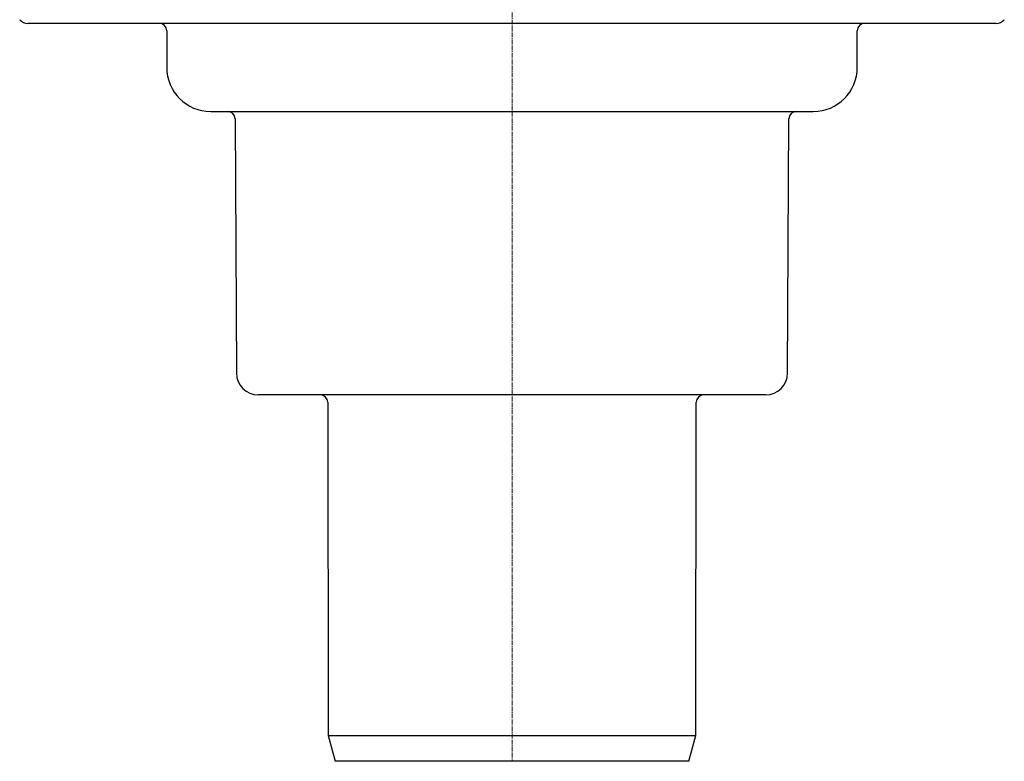
# Model space of a CAD drawing. Units: millimetres. Extents: x 16325 to 17137, y 18893 to 19781.
# Drawn here: x 16933 to 17067, y 19323 to 19424 of the extents above; entities that cross this region are included whole.
import ezdxf

# ---------------------------------------------------------------- set-up
doc = ezdxf.new("R2010")
doc.units = ezdxf.units.MM
doc.header["$LTSCALE"] = 0.4
doc.linetypes.add('MITTE2', pattern=[1.125, 0.75, -0.125, 0.125, -0.125])
doc.layers.add('KESSEL-System 125', color=7, linetype='Continuous')

# ---------------------------------------------------------------- blocks, each defined once
blk = doc.blocks.new('45259 - sa')
at = {"layer": 'KESSEL-System 125', "color": 1, "linetype": 'MITTE2', "lineweight": 9, "ltscale": 2}
blk.add_line((0, 16.3), (0, -207.1), dxfattribs=at)
at = {"layer": 'KESSEL-System 125'}
for p, q in [((65.89, -106.6), (-65.89, -106.6)), ((-47, -107.6), (-47, -112.6)), ((47, -112.6), (47, -107.6)), ((-41, -118.6), (41, -118.6)), ((-37.7, -119.59), (-37.52, -154.22)), ((37.52, -154.22), (37.7, -119.59)), ((34.52, -157.2), (-34.52, -157.2)), ((-25.09, -158.2), (-25.01, -203.6)), ((25.01, -203.6), (25.09, -158.2)), ((-25.01, -203.6), (-24.06, -207.1)), ((-25.01, -203.6), (25.01, -203.6)), ((24.06, -207.1), (25.01, -203.6)), ((24.06, -207.1), (-24.06, -207.1))]:
    blk.add_line(p, q, dxfattribs=at)
for centre, radius, start, end in [((-65.89, -105.1), 1.5, 221.7842, 270), ((-48, -107.6), 1, 0, 90), ((48, -107.6), 1, 90, 180), ((65.89, -105.1), 1.5, 270, 318.2158), ((-41, -112.6), 6, 180, 270), ((41, -112.6), 6, 270, 0), ((-38.7, -119.6), 1, 0.3, 90), ((38.7, -119.6), 1, 90, 179.7), ((-34.52, -154.2), 3, 180.3, 270), ((34.52, -154.2), 3, 270, 359.7), ((-26.09, -158.2), 1, 0.1, 90), ((26.09, -158.2), 1, 90, 179.9)]:
    blk.add_arc(centre, radius, start, end, dxfattribs=at)
blk = doc.blocks.new('45259.11 - sa')
at = {"layer": 'KESSEL-System 125'}
blk.add_blockref('45259 - sa', (0, -76), dxfattribs=at)

msp = doc.modelspace()

# ---------------------------------------------------------------- block references
at = {"layer": 'KESSEL-System 125'}
msp.add_blockref('45259.11 - sa', (17000, 19606), dxfattribs=at)

doc.saveas('drawing.dxf')
